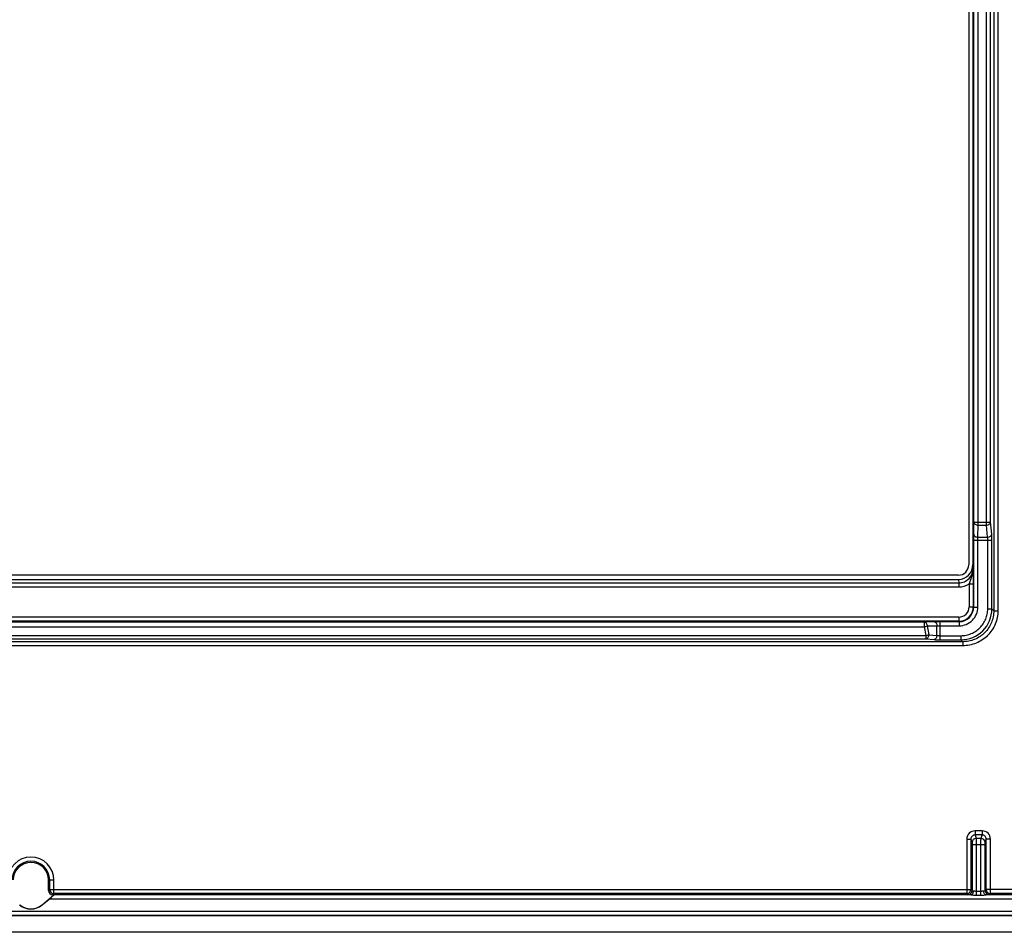
# Model space of a CAD drawing. Units: millimetres. Extents: x -73 to 73, y -44 to 44.
# Drawn here: x -1 to 47, y -44 to 0 of the extents above; entities that cross this region are included whole.
import ezdxf

# ---------------------------------------------------------------- set-up
doc = ezdxf.new("R2010")
doc.units = ezdxf.units.MM
doc.header["$LTSCALE"] = 16.335
doc.layers.get('0').update_dxf_attribs({"linetype": 'CONTINUOUS'})
doc.layers.add('DRAFT', color=7, linetype='CONTINUOUS')
doc.layers.add('RACCORDO', color=7, linetype='CONTINUOUS')

msp = doc.modelspace()

# ---------------------------------------------------------------- linework, layer by layer
at = {"color": 7, "linetype": 'CONTINUOUS'}
for p, q in [((71.798, -43.2), (-71.798, -43.2)), ((71.802, -44), (-71.802, -44))]:
    msp.add_line(p, q, dxfattribs=at)
at = {"layer": 'DRAFT', "color": 7, "linetype": 'CONTINUOUS'}
for p, q in [((0.541, -42.671), (1.112, -42.191)), ((0.546, -42.678), (0.881, -42.397))]:
    msp.add_line(p, q, dxfattribs=at)
at = {"layer": 'DRAFT', "color": 250, "linetype": 'CONTINUOUS'}
for p, q in [((45.328, -42.197), (1.114, -42.197)), ((0.546, -42.678), (0.541, -42.671)), ((71.197, -42.397), (0.881, -42.397))]:
    msp.add_line(p, q, dxfattribs=at)
at = {"layer": 'DRAFT', "color": 7, "linetype": 'CONTINUOUS'}
for centre, radius, start, end in [((0, -41.476), 0.85, 0, 180), ((0, -42.026), 0.85, 230, 310), ((0, -42.026), 0.841, 230, 310)]:
    msp.add_arc(centre, radius, start, end, dxfattribs=at)
msp.add_ellipse((0.876, -42.397), major_axis=(0.238, 0.2), ratio=0.011218, start_param=-1.557424, end_param=-0.004081, dxfattribs=at)
at = {"layer": 'RACCORDO', "color": 250, "linetype": 'CONTINUOUS'}
for p, q in [((46.432, 28.487), (46.432, -28.487)), ((46.631, 28.487), (46.631, -28.487)), ((45.476, -24.217), (45.476, 24.217)), ((45.676, -24.359), (45.676, 24.359)), ((46.08, -24.359), (46.08, 24.359)), ((46.28, -24.217), (46.28, 24.217)), ((45.466, -24.8), (45.476, -24.217)), ((45.476, -24.217), (46.28, -24.217)), ((45.665, -24.941), (45.676, -24.359)), ((45.676, -24.359), (46.08, -24.359)), ((46.131, -24.941), (46.08, -24.359)), ((46.331, -24.8), (46.28, -24.217)), ((45.463, -25.083), (46.341, -25.083)), ((45.463, -28.314), (45.463, -25.083)), ((45.663, -28.314), (45.663, -25.083)), ((45.665, -24.941), (46.131, -24.941)), ((46.142, -28.397), (46.142, -25.083)), ((46.341, -28.397), (46.341, -25.083)), ((45.425, -26.263), (45.439, -26.427)), ((44.727, -26.975), (44.742, -27.146)), ((-44.742, -27.146), (44.742, -27.146)), ((-44.742, -27.342), (44.742, -27.342)), ((44.742, -27.146), (44.742, -27.342)), ((45.246, -27.184), (45.446, -27.184)), ((45.246, -27.184), (45.246, -28.296)), ((45.446, -27.179), (45.446, -28.296)), ((45.246, -28.296), (45.446, -28.296)), ((45.463, -28.314), (45.446, -28.296)), ((45.463, -28.314), (45.663, -28.314)), ((46.142, -28.397), (46.341, -28.397)), ((46.432, -28.487), (46.341, -28.397)), ((46.432, -28.487), (46.631, -28.487)), ((44.746, -28.796), (-44.746, -28.796)), ((44.746, -28.796), (44.746, -28.996)), ((44.746, -28.996), (-44.746, -28.996)), ((-43.074, -29.024), (43.074, -29.024)), ((-43.074, -29.262), (43.074, -29.262)), ((43.074, -29.024), (43.55, -29.016)), ((43.074, -29.024), (43.074, -29.262)), ((43.074, -29.262), (43.157, -29.685)), ((43.216, -29.224), (43.691, -29.215)), ((43.216, -29.224), (43.298, -29.647)), ((43.691, -29.681), (43.691, -29.215)), ((43.833, -29.013), (44.764, -29.013)), ((43.833, -29.013), (43.833, -29.891)), ((43.833, -29.213), (44.764, -29.213)), ((44.764, -29.013), (44.746, -28.996)), ((44.764, -29.013), (44.764, -29.213)), ((-43.157, -29.685), (43.157, -29.685)), ((-43.157, -29.846), (43.157, -29.846)), ((43.157, -29.685), (43.157, -29.846)), ((43.157, -29.846), (43.55, -29.881)), ((43.298, -29.647), (43.691, -29.681)), ((43.833, -29.692), (44.847, -29.692)), ((43.833, -29.891), (44.847, -29.891)), ((44.847, -29.692), (44.847, -29.891)), ((44.937, -29.982), (44.847, -29.891)), ((44.937, -29.982), (-44.937, -29.982)), ((44.937, -30.181), (-44.937, -30.181)), ((44.937, -29.982), (44.937, -30.181)), ((45.872, -39.106), (45.528, -39.106)), ((45.528, -39.106), (45.528, -39.306)), ((45.872, -39.306), (45.528, -39.306)), ((45.528, -39.306), (45.583, -39.469)), ((45.817, -39.469), (45.872, -39.306)), ((45.872, -39.106), (45.872, -39.306)), ((45.128, -39.506), (45.328, -39.506)), ((45.128, -39.506), (45.128, -42.135)), ((45.328, -39.506), (45.383, -39.669)), ((45.328, -39.506), (45.328, -41.935)), ((45.384, -39.769), (46.016, -39.769)), ((45.384, -39.769), (45.384, -41.991)), ((45.817, -39.469), (45.583, -39.469)), ((45.584, -39.769), (45.584, -42.203)), ((45.816, -42.203), (45.816, -39.769)), ((46.016, -41.991), (46.016, -39.769)), ((46.017, -39.669), (46.072, -39.506)), ((46.272, -39.506), (46.072, -39.506)), ((46.072, -41.935), (46.072, -39.506)), ((46.272, -42.135), (46.272, -39.506)), ((0.85, -41.476), (1.106, -41.476)), ((0.906, -41.935), (0.906, -41.476)), ((1.106, -42.135), (1.106, -41.476)), ((0.85, -41.991), (0.906, -41.935)), ((0.906, -41.935), (45.328, -41.935)), ((0.906, -41.939), (0.906, -41.935)), ((1.05, -42.191), (1.106, -42.135)), ((45.128, -42.135), (1.106, -42.135)), ((45.128, -42.135), (45.184, -42.191)), ((45.328, -41.935), (45.384, -41.991)), ((45.328, -41.939), (45.328, -41.935)), ((45.584, -42.009), (45.816, -42.009)), ((45.584, -42.203), (45.816, -42.203)), ((46.016, -41.991), (46.072, -41.935)), ((71.135, -41.935), (46.072, -41.935)), ((46.072, -41.939), (46.072, -41.935)), ((71.197, -42.197), (46.072, -42.197)), ((46.216, -42.191), (46.272, -42.135)), ((71.135, -42.135), (46.272, -42.135)), ((-71.798, -42.976), (71.798, -42.976)), ((-71.798, -43.176), (71.798, -43.176))]:
    msp.add_line(p, q, dxfattribs=at)
at = {"layer": 'RACCORDO', "color": 7, "linetype": 'CONTINUOUS'}
for p, q in [((45.225, 26.275), (45.225, -26.275)), ((45.425, 26.263), (45.425, -26.263)), ((-44.727, -26.975), (44.727, -26.975)), ((44.725, -26.775), (-44.725, -26.775)), ((0.85, -41.991), (0.85, -41.476)), ((1.112, -42.191), (1.05, -42.191))]:
    msp.add_line(p, q, dxfattribs=at)
at = {"layer": 'RACCORDO', "color": 250, "linetype": 'CONTINUOUS'}
for centre, radius, start, end in [((44.742, -26.457), 0.885, 270.0287, 304.7448), ((44.746, -28.296), 0.7, 270.0035, 359.9965), ((44.746, -28.296), 0.5, 269.9965, 0.0035), ((44.764, -28.314), 0.9, 269.9965, 0.0035), ((44.764, -28.314), 0.7, 269.9895, 0.0105), ((44.847, -28.397), 1.494, 269.9943, 0.0057), ((45.528, -39.506), 0.4, 90.0275, 180.0472), ((45.872, -39.506), 0.4, 359.9533, 89.972), ((45.583, -39.669), 0.2, 90.0278, 179.8975), ((45.817, -39.669), 0.2, 0.1025, 89.9722), ((0, -41.476), 1.106, 0, 180), ((0, -41.476), 0.906, 0, 180), ((1.106, -41.935), 0.201, 259.3256, 269.9579), ((45.128, -41.935), 0.201, 270.0423, 280.6733), ((45.184, -41.991), 0.2, 270.0238, 359.9762), ((46.216, -41.991), 0.2, 180.0238, 269.9762), ((46.272, -41.935), 0.201, 259.3256, 269.9579)]:
    msp.add_arc(centre, radius, start, end, dxfattribs=at)
at = {"layer": 'RACCORDO', "color": 7, "linetype": 'CONTINUOUS'}
for centre, start, end in [((1.106, -41.935), 181.0218, 259.3256), ((45.128, -41.935), 280.6733, 358.9794), ((46.272, -41.935), 181.0218, 259.3256)]:
    msp.add_arc(centre, 0.2, start, end, dxfattribs=at)
for centre, major_axis, ratio, start_param, end_param in [((44.725, -26.275), (0.354, -0.354), 0.999695, -0.785246, 0.785246), ((44.725, -26.261), (-0.061, 0.712), 0.979781, 9.340915, 10.908232), ((1.05, -41.991), (0.141, 0.141), 0.999695, 2.356347, 3.926839)]:
    msp.add_ellipse(centre, major_axis=major_axis, ratio=ratio, start_param=start_param, end_param=end_param, dxfattribs=at)
at = {"layer": 'RACCORDO', "color": 250, "linetype": 'CONTINUOUS'}
for points, knots in [([(45.476, -24.217), (45.476, -24.236), (45.489, -24.276), (45.535, -24.322), (45.6, -24.351), (45.65, -24.358), (45.676, -24.359)], [0, 0, 0, 0, 0.209532, 0.44538, 0.712838, 1, 1, 1, 1]), ([(46.08, -24.359), (46.105, -24.357), (46.154, -24.349), (46.217, -24.319), (46.263, -24.274), (46.278, -24.236), (46.28, -24.217)], [0, 0, 0, 0, 0.283671, 0.551217, 0.789659, 1, 1, 1, 1]), ([(45.463, -25.083), (45.463, -25.057), (45.464, -24.963), (45.464, -24.868), (45.466, -24.8)], [0, 0, 0, 0, 0.275912, 1, 1, 1, 1]), ([(45.466, -24.8), (45.466, -24.819), (45.479, -24.859), (45.525, -24.904), (45.59, -24.934), (45.64, -24.941), (45.665, -24.941)], [0, 0, 0, 0, 0.209541, 0.445389, 0.712822, 1, 1, 1, 1]), ([(45.663, -25.083), (45.663, -25.07), (45.664, -25.023), (45.664, -24.976), (45.665, -24.941)], [0, 0, 0, 0, 0.27591, 1, 1, 1, 1]), ([(46.131, -24.941), (46.156, -24.94), (46.205, -24.932), (46.268, -24.902), (46.314, -24.857), (46.329, -24.818), (46.331, -24.8)], [0, 0, 0, 0, 0.283673, 0.551219, 0.78966, 1, 1, 1, 1]), ([(46.142, -25.083), (46.142, -25.057), (46.14, -25.01), (46.135, -24.963), (46.131, -24.941)], [0, 0, 0, 0, 0.540606, 1, 1, 1, 1]), ([(46.341, -25.083), (46.341, -25.032), (46.339, -24.937), (46.334, -24.843), (46.331, -24.8)], [0, 0, 0, 0, 0.540978, 1, 1, 1, 1]), ([(44.742, -27.146), (44.834, -27.146), (45.021, -27.107), (45.253, -26.944), (45.404, -26.705), (45.439, -26.519), (45.439, -26.427)], [0, 0, 0, 0, 0.250035, 0.500058, 0.750044, 1, 1, 1, 1]), ([(45.439, -26.427), (45.439, -26.491), (45.429, -26.621), (45.383, -26.811), (45.316, -26.997), (45.268, -27.121), (45.246, -27.184)], [0, 0, 0, 0, 0.246588, 0.493934, 0.744002, 1, 1, 1, 1]), ([(44.847, -29.692), (44.931, -29.692), (45.101, -29.675), (45.346, -29.601), (45.571, -29.481), (45.769, -29.319), (45.931, -29.121), (46.051, -28.896), (46.125, -28.651), (46.142, -28.481), (46.142, -28.397)], [0, 0, 0, 0, 0.125005, 0.249992, 0.374986, 0.499978, 0.62497, 0.749967, 0.874972, 1, 1, 1, 1]), ([(46.432, -28.487), (46.432, -28.585), (46.413, -28.781), (46.328, -29.063), (46.189, -29.324), (46.002, -29.552), (45.774, -29.739), (45.513, -29.878), (45.231, -29.963), (45.035, -29.982), (44.937, -29.982)], [0, 0, 0, 0, 0.124999, 0.249988, 0.374988, 0.499985, 0.624983, 0.749985, 0.874987, 1, 1, 1, 1]), ([(46.631, -28.487), (46.631, -28.598), (46.609, -28.82), (46.512, -29.14), (46.355, -29.435), (46.143, -29.693), (45.885, -29.905), (45.59, -30.062), (45.27, -30.159), (45.048, -30.181), (44.937, -30.181)], [0, 0, 0, 0, 0.125002, 0.249992, 0.37499, 0.499985, 0.624981, 0.749981, 0.874983, 1, 1, 1, 1]), ([(43.074, -29.024), (43.093, -29.024), (43.133, -29.037), (43.179, -29.083), (43.208, -29.149), (43.215, -29.198), (43.216, -29.224)], [0, 0, 0, 0, 0.209531, 0.445379, 0.712837, 1, 1, 1, 1]), ([(43.074, -29.262), (43.1, -29.257), (43.148, -29.246), (43.195, -29.232), (43.216, -29.224)], [0, 0, 0, 0, 0.537328, 1, 1, 1, 1]), ([(43.55, -29.016), (43.57, -29.015), (43.664, -29.014), (43.759, -29.013), (43.833, -29.013)], [0, 0, 0, 0, 0.214301, 1, 1, 1, 1]), ([(43.55, -29.016), (43.569, -29.016), (43.609, -29.029), (43.654, -29.075), (43.684, -29.14), (43.691, -29.19), (43.691, -29.215)], [0, 0, 0, 0, 0.209541, 0.445389, 0.712822, 1, 1, 1, 1]), ([(43.691, -29.215), (43.702, -29.215), (43.749, -29.214), (43.796, -29.213), (43.833, -29.213)], [0, 0, 0, 0, 0.214319, 1, 1, 1, 1]), ([(43.157, -29.685), (43.182, -29.68), (43.23, -29.67), (43.277, -29.655), (43.298, -29.647)], [0, 0, 0, 0, 0.537328, 1, 1, 1, 1]), ([(43.298, -29.647), (43.297, -29.672), (43.288, -29.72), (43.258, -29.784), (43.213, -29.83), (43.175, -29.845), (43.157, -29.846)], [0, 0, 0, 0, 0.283671, 0.551218, 0.78966, 1, 1, 1, 1]), ([(43.691, -29.681), (43.69, -29.706), (43.682, -29.755), (43.652, -29.818), (43.607, -29.864), (43.568, -29.879), (43.55, -29.881)], [0, 0, 0, 0, 0.283673, 0.551219, 0.78966, 1, 1, 1, 1]), ([(43.55, -29.881), (43.593, -29.884), (43.687, -29.889), (43.782, -29.891), (43.833, -29.891)], [0, 0, 0, 0, 0.45884, 1, 1, 1, 1]), ([(43.691, -29.681), (43.713, -29.685), (43.76, -29.69), (43.807, -29.692), (43.833, -29.692)], [0, 0, 0, 0, 0.459214, 1, 1, 1, 1]), ([(45.528, -39.306), (45.502, -39.306), (45.449, -39.316), (45.383, -39.361), (45.339, -39.427), (45.328, -39.48), (45.328, -39.506)], [0, 0, 0, 0, 0.250115, 0.500197, 0.750131, 1, 1, 1, 1]), ([(46.072, -39.506), (46.072, -39.48), (46.061, -39.427), (46.017, -39.361), (45.951, -39.316), (45.898, -39.306), (45.872, -39.306)], [0, 0, 0, 0, 0.249851, 0.499808, 0.74988, 1, 1, 1, 1]), ([(45.383, -39.669), (45.383, -39.67), (45.383, -39.673), (45.384, -39.679), (45.384, -39.689), (45.384, -39.707), (45.384, -39.734), (45.384, -39.757), (45.384, -39.769)], [0, 0, 0, 0, 0.028025, 0.090829, 0.186234, 0.310844, 0.628886, 1, 1, 1, 1]), ([(45.583, -39.469), (45.583, -39.472), (45.583, -39.481), (45.583, -39.5), (45.584, -39.528), (45.584, -39.582), (45.584, -39.663), (45.584, -39.732), (45.584, -39.769)], [0, 0, 0, 0, 0.027864, 0.090629, 0.186033, 0.310666, 0.62879, 1, 1, 1, 1]), ([(45.816, -39.769), (45.816, -39.732), (45.816, -39.663), (45.816, -39.582), (45.816, -39.528), (45.817, -39.5), (45.817, -39.481), (45.817, -39.472), (45.817, -39.469)], [0, 0, 0, 0, 0.371077, 0.689223, 0.813871, 0.909303, 0.972109, 1, 1, 1, 1]), ([(46.016, -39.769), (46.016, -39.757), (46.016, -39.734), (46.016, -39.707), (46.016, -39.689), (46.016, -39.679), (46.017, -39.673), (46.017, -39.67), (46.017, -39.669)], [0, 0, 0, 0, 0.370982, 0.689046, 0.81367, 0.909104, 0.971947, 1, 1, 1, 1]), ([(45.328, -42.197), (45.345, -42.196), (45.382, -42.183), (45.423, -42.136), (45.45, -42.071), (45.456, -42.022), (45.456, -41.997)], [0, 0, 0, 0, 0.198431, 0.431018, 0.703312, 1, 1, 1, 1]), ([(45.328, -42.197), (45.37, -42.197), (45.455, -42.201), (45.541, -42.203), (45.584, -42.203)], [0, 0, 0, 0, 0.491131, 1, 1, 1, 1]), ([(45.384, -41.991), (45.385, -41.992), (45.387, -41.992), (45.39, -41.993), (45.397, -41.994), (45.405, -41.994), (45.415, -41.995), (45.432, -41.996), (45.446, -41.996), (45.456, -41.997)], [0, 0, 0, 0, 0.023487, 0.077107, 0.161345, 0.275364, 0.417991, 0.587666, 1, 1, 1, 1]), ([(45.456, -41.997), (45.476, -41.997), (45.519, -42.005), (45.562, -42.009), (45.584, -42.009)], [0, 0, 0, 0, 0.46853, 1, 1, 1, 1]), ([(45.816, -42.009), (45.838, -42.009), (45.881, -42.005), (45.924, -41.997), (45.944, -41.997)], [0, 0, 0, 0, 0.53121, 1, 1, 1, 1]), ([(45.816, -42.203), (45.859, -42.203), (45.945, -42.201), (46.03, -42.197), (46.072, -42.197)], [0, 0, 0, 0, 0.508789, 1, 1, 1, 1]), ([(45.944, -41.997), (45.954, -41.996), (45.968, -41.996), (45.985, -41.995), (45.995, -41.994), (46.003, -41.994), (46.01, -41.993), (46.013, -41.992), (46.015, -41.992), (46.016, -41.991)], [0, 0, 0, 0, 0.412357, 0.582021, 0.724624, 0.838637, 0.922878, 0.976505, 1, 1, 1, 1]), ([(46.072, -42.197), (46.055, -42.196), (46.018, -42.183), (45.977, -42.136), (45.95, -42.071), (45.944, -42.022), (45.944, -41.997)], [0, 0, 0, 0, 0.198431, 0.431018, 0.703312, 1, 1, 1, 1])]:
    msp.add_open_spline(points, degree=3, knots=knots, dxfattribs=at)
at = {"layer": 'RACCORDO', "color": 7, "linetype": 'CONTINUOUS'}
msp.add_open_spline([(45.439, -26.427), (45.44, -26.482), (45.444, -26.733), (45.446, -26.984), (45.446, -27.179)], degree=3, knots=[0, 0, 0, 0, 0.22106, 1, 1, 1, 1], dxfattribs=at)

doc.saveas('drawing.dxf')
